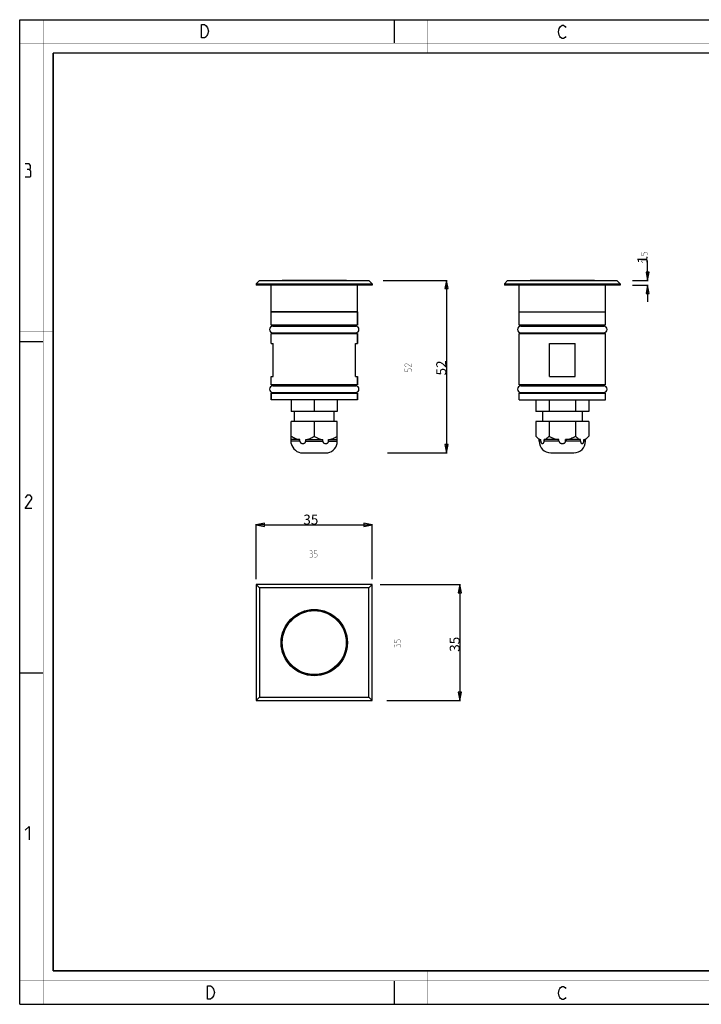
# Model space of a CAD drawing. Units: millimetres. Extents: x 0 to 420, y 0 to 297.
# Drawn here: x 0 to 206, y 0 to 297 of the extents above; entities that cross this region are included whole.
import ezdxf

# ---------------------------------------------------------------- set-up
doc = ezdxf.new("R2010")
doc.units = ezdxf.units.MM
doc.header["$LTSCALE"] = 23.1
doc.header["$PDMODE"] = 3
doc.header["$PDSIZE"] = 0.3125
doc.layers.get('0').update_dxf_attribs({"linetype": 'CONTINUOUS'})
doc.layers.get('Defpoints').update_dxf_attribs({"linetype": 'CONTINUOUS'})
for name, color, linetype in [('02___PRT_ALL_AXES', 7, 'CONTINUOUS'), ('3_ALL_AXES', 7, 'CONTINUOUS'), ('7_ALL_FEATURES', 7, 'CONTINUOUS')]:
    doc.layers.add(name, color=color, linetype=linetype)
doc.styles.get("Standard").update_dxf_attribs({"font": 'txt', "width": 0.85})
doc.dimstyles.new('DIMSTYLE_1', dxfattribs={"dimtxt": 3, "dimasz": 2.5, "dimexe": 0.18, "dimexo": 0.0625, "dimgap": 0.09, "dimtad": 1, "dimlfac": 0.666667, "dimdsep": 46, "dimtxsty": 'STANDARD', "dimblk": 'CLOSED', "dimblk1": 'CLOSED', "dimblk2": 'CLOSED', "dimcen": 0.09, "dimadec": 0, "dimazin": 0, "dimtp": 0.3, "dimtm": 0.3, "dimtfac": 1, "dimtofl": 0, "dimtmove": 0, "dimatfit": 3, "dimldrblk": 'CLOSED', "dimfxl": 1, "dimtolj": 1, "dimarcsym": 0})
doc.dimstyles.new('DIMSTYLE_2', dxfattribs={"dimtxt": 3, "dimasz": 2.5, "dimexe": 0.18, "dimexo": 0.0625, "dimgap": 0.09, "dimtad": 1, "dimlfac": 0.666667, "dimdsep": 46, "dimtxsty": 'STANDARD', "dimblk": 'CLOSED', "dimblk1": 'CLOSED', "dimblk2": 'CLOSED', "dimcen": 0.09, "dimadec": 0, "dimazin": 0, "dimtp": 0.1, "dimtm": 0.1, "dimtfac": 1, "dimtofl": 0, "dimtmove": 0, "dimatfit": 3, "dimldrblk": 'CLOSED', "dimfxl": 1, "dimtolj": 1, "dimarcsym": 0})

# ---------------------------------------------------------------- blocks, each defined once
blk = doc.blocks.new('_CLOSED')
at = {"color": 0, "linetype": 'ByBlock'}
for p, q in [((0, 0), (-1, 0.2)), ((-1, 0.2), (-1, -0.2)), ((-1, -0.2), (0, 0)), ((-1, 0), (0, 0))]:
    blk.add_line(p, q, dxfattribs=at)
blk = doc.blocks.new('*D1')
at = {"color": 0, "linetype": 'Continuous', "lineweight": -2}
for p, q in [((109.67, 218.4), (129, 218.4)), ((128.82, 215.9), (128.82, 168.85)), ((110.97, 166.35), (129, 166.35))]:
    blk.add_line(p, q, dxfattribs=at)
at = {"layer": 'Defpoints', "color": 0}
for p in [(109.61, 218.4), (110.9, 166.35), (128.82, 166.35)]:
    blk.add_point(p, dxfattribs=at)
at = {"color": 0, "lineweight": -2, "xscale": 2.5, "yscale": 2.5, "zscale": 2.5}
for p, rotation in [((128.82, 218.4), 90), ((128.82, 166.35), 270)]:
    blk.add_blockref('_CLOSED', p, dxfattribs=dict(at, rotation=rotation))
at = {"color": 0, "insert": (125.73, 191.96), "char_height": 3, "attachment_point": 2, "rotation": 90}
blk.add_mtext('\\A1;52', dxfattribs=at)
blk = doc.blocks.new('*D2')
at = {"color": 0, "linetype": 'Continuous', "lineweight": -2}
for p, q in [((189.55, 218.4), (189.55, 224.43)), ((189.55, 220.9), (189.55, 223.4)), ((184.97, 218.4), (189.73, 218.4)), ((184.97, 216.9), (189.73, 216.9)), ((189.55, 214.4), (189.55, 211.9))]:
    blk.add_line(p, q, dxfattribs=at)
at = {"layer": 'Defpoints', "color": 0}
for p in [(184.9, 218.4), (184.9, 216.9), (190.05, 216.9)]:
    blk.add_point(p, dxfattribs=at)
at = {"color": 0, "lineweight": -2, "xscale": 2.5, "yscale": 2.5, "zscale": 2.5}
for p, rotation in [((189.55, 218.4), 270), ((189.55, 216.9), 90)]:
    blk.add_blockref('_CLOSED', p, dxfattribs=dict(at, rotation=rotation))
at = {"color": 0, "insert": (186.46, 223.49), "char_height": 3, "attachment_point": 1, "rotation": 90}
blk.add_mtext('\\A1;1', dxfattribs=at)
blk = doc.blocks.new('*D3')
at = {"color": 0, "linetype": 'Continuous', "lineweight": -2}
for p, q in [((108.8, 126.59), (133.06, 126.59)), ((132.88, 124.09), (132.88, 94.09)), ((110.76, 91.59), (133.06, 91.59))]:
    blk.add_line(p, q, dxfattribs=at)
at = {"layer": 'Defpoints', "color": 0}
for p in [(108.74, 126.59), (110.7, 91.59), (132.88, 91.59)]:
    blk.add_point(p, dxfattribs=at)
at = {"color": 0, "lineweight": -2, "xscale": 2.5, "yscale": 2.5, "zscale": 2.5}
for p, rotation in [((132.88, 126.59), 90), ((132.88, 91.59), 270)]:
    blk.add_blockref('_CLOSED', p, dxfattribs=dict(at, rotation=rotation))
at = {"color": 0, "insert": (129.79, 108.58), "char_height": 3, "attachment_point": 2, "rotation": 90}
blk.add_mtext('\\A1;35', dxfattribs=at)
blk = doc.blocks.new('*D4')
at = {"color": 0, "linetype": 'Continuous', "lineweight": -2}
for p, q in [((71.39, 128.27), (71.39, 144.8)), ((73.89, 144.62), (103.89, 144.62)), ((106.39, 128.2), (106.39, 144.8))]:
    blk.add_line(p, q, dxfattribs=at)
at = {"layer": 'Defpoints', "color": 0}
for p in [(106.39, 144.62), (71.39, 128.21), (106.39, 128.14)]:
    blk.add_point(p, dxfattribs=at)
at = {"color": 0, "lineweight": -2, "xscale": 2.5, "yscale": 2.5, "zscale": 2.5, "rotation": 180}
blk.add_blockref('_CLOSED', (71.39, 144.62), dxfattribs=at)
at = {"color": 0, "lineweight": -2, "xscale": 2.5, "yscale": 2.5, "zscale": 2.5}
blk.add_blockref('_CLOSED', (106.39, 144.62), dxfattribs=at)
at = {"color": 0, "insert": (87.85, 147.71), "char_height": 3, "attachment_point": 2}
blk.add_mtext('\\A1;35', dxfattribs=at)

msp = doc.modelspace()

# ---------------------------------------------------------------- linework, layer by layer
at = {"color": 7, "linetype": 'Continuous'}
for p, q in [((0, 0), (0, 297)), ((0, 297), (420, 297)), ((113, 297), (113, 290)), ((0, 199.968), (7, 199.968)), ((0, 99.968), (7, 99.968)), ((113, 7), (113, 0)), ((0, 0), (420, 0))]:
    msp.add_line(p, q, dxfattribs=at)
for points, const_width in [([(7.054, 0), (7.054, 297)], 0.1), ([(123, 287), (123, 297)], 0.1), ([(0, 290), (420, 290)], 0.1), ([(10.054, 10.032), (10.054, 287)], 0.5), ([(10.054, 287), (410, 287)], 0.5), ([(10, 202.968), (0, 202.968)], 0.1), ([(10, 148.5), (0, 148.5)], 0.1), ([(10.054, 10.032), (410, 10.032)], 0.5), ([(123, 10), (123, 0)], 0.1), ([(0, 7.032), (420, 7.032)], 0.1)]:
    msp.add_lwpolyline(points, dxfattribs=dict(at, const_width=const_width))
at = {"color": 2, "linetype": 'Continuous'}
for points in [[(56.238, 295.246), (56.688, 294.579), (56.913, 293.579), (56.688, 292.579), (56.463, 292.246), (56.238, 291.913), (55.788, 291.579), (54.888, 291.579), (54.888, 295.579)], [(54.888, 295.579), (55.788, 295.579), (56.238, 295.246)], [(164.855, 292.025), (164.63, 291.692), (164.18, 291.359), (163.73, 291.359), (163.28, 291.692), (163.055, 292.025), (162.83, 292.359), (162.605, 293.359), (162.83, 294.359), (163.055, 294.692), (163.28, 295.025), (163.73, 295.359), (164.18, 295.359), (164.63, 295.025), (164.855, 294.692)], [(2.79, 251.881), (3.266, 252.166), (3.266, 253.024), (2.79, 253.595), (1.647, 253.595)], [(1.647, 249.595), (3.075, 249.595), (3.361, 249.881), (3.361, 251.309), (2.79, 251.881), (2.218, 251.881)], [(3.647, 149.595), (1.647, 149.595), (3.647, 152.452), (3.647, 153.024), (3.075, 153.595), (2.218, 153.595), (1.647, 152.738)], [(1.647, 52.452), (2.79, 53.595), (2.79, 49.595)], [(56.698, 5.535), (57.598, 5.535), (58.048, 5.202), (58.273, 4.869), (58.498, 4.535), (58.723, 3.535), (58.498, 2.535), (58.273, 2.202), (58.048, 1.869), (57.598, 1.535), (56.698, 1.535), (56.698, 5.535)], [(164.855, 2.025), (164.63, 1.692), (164.18, 1.359), (163.73, 1.359), (163.28, 1.692), (163.055, 2.025), (162.83, 2.359), (162.605, 3.359), (162.83, 4.359), (163.055, 4.692), (163.28, 5.025), (163.73, 5.359), (164.18, 5.359), (164.63, 5.025), (164.855, 4.692)]]:
    msp.add_lwpolyline(points, dxfattribs=at)
at = {"color": 2, "linetype": 'Continuous', "const_width": 0.1}
for points in [[(189.553, 225.999), (189.553, 226.57), (189.267, 226.856), (188.696, 226.856), (188.41, 226.57), (188.41, 225.999), (187.553, 225.999), (187.553, 226.856)], [(188.124, 223.713), (187.553, 224.285), (189.553, 224.285)], [(189.22, 225.285), (189.315, 225.332), (189.362, 225.332), (189.458, 225.237), (189.458, 225.19), (189.41, 225.142), (189.362, 225.142), (189.267, 225.19), (189.22, 225.237), (189.22, 225.285)], [(189.362, 225.332), (189.505, 225.285), (189.696, 225.19)], [(118.243, 193.299), (118.243, 192.299), (116.814, 193.299), (116.529, 193.299), (116.243, 193.013), (116.243, 192.585), (116.672, 192.299)], [(118.243, 190.871), (118.243, 191.442), (117.957, 191.728), (117.386, 191.728), (117.1, 191.442), (117.1, 190.871), (116.243, 190.871), (116.243, 191.728)], [(88.037, 136.001), (88.275, 136.144), (88.275, 136.573), (88.037, 136.858), (87.465, 136.858)], [(88.894, 134.858), (89.465, 134.858), (89.751, 135.144), (89.751, 135.715), (89.465, 136.001), (88.894, 136.001), (88.894, 136.858), (89.751, 136.858)], [(87.465, 134.858), (88.18, 134.858), (88.322, 135.001), (88.322, 135.715), (88.037, 136.001), (87.751, 136.001)], [(114.974, 109.088), (114.974, 109.66), (114.688, 109.945), (114.117, 109.945), (113.831, 109.66), (113.831, 109.088), (112.974, 109.088), (112.974, 109.945)], [(113.831, 108.231), (113.688, 108.469), (113.259, 108.469), (112.974, 108.231), (112.974, 107.66)], [(114.974, 107.66), (114.974, 108.374), (114.831, 108.517), (114.117, 108.517), (113.831, 108.231), (113.831, 107.945)]]:
    msp.add_lwpolyline(points, dxfattribs=at)
at = {"layer": '02___PRT_ALL_AXES', "color": 7, "linetype": 'Continuous'}
for p, q in [((75.894, 204.846), (75.894, 216.896)), ((101.894, 204.846), (101.894, 216.896)), ((150.779, 204.846), (150.779, 216.896)), ((176.779, 204.846), (176.779, 216.896)), ((101.894, 208.896), (75.894, 208.896)), ((150.779, 208.896), (176.779, 208.896)), ((75.894, 199.346), (75.894, 202.346)), ((101.894, 199.346), (101.894, 202.346)), ((150.779, 186.846), (150.779, 202.346)), ((176.779, 186.846), (176.779, 202.346)), ((75.894, 186.846), (75.894, 189.346)), ((101.894, 186.846), (101.894, 189.346)), ((75.894, 182.346), (75.894, 184.346)), ((101.894, 182.346), (101.894, 184.346)), ((150.779, 182.346), (150.779, 184.346)), ((176.779, 182.346), (176.779, 184.346)), ((101.894, 182.346), (75.894, 182.346)), ((81.966, 182.346), (81.966, 178.846)), ((88.894, 182.346), (88.894, 178.846)), ((95.822, 182.346), (95.822, 178.846)), ((150.779, 182.346), (176.779, 182.346)), ((155.779, 182.346), (155.779, 178.846)), ((159.779, 182.346), (159.779, 178.846)), ((167.779, 182.346), (167.779, 178.846)), ((171.779, 182.346), (171.779, 178.846)), ((95.822, 178.846), (81.966, 178.846)), ((82.894, 175.846), (82.894, 178.846)), ((94.894, 175.846), (94.894, 178.846)), ((171.779, 178.846), (155.779, 178.846)), ((157.779, 178.846), (157.779, 175.846)), ((169.779, 178.846), (169.779, 175.846)), ((95.822, 175.846), (81.966, 175.846)), ((81.966, 169.14), (81.966, 175.846)), ((88.894, 175.846), (88.894, 171.346)), ((95.822, 169.14), (95.822, 175.846)), ((171.779, 175.846), (155.779, 175.846)), ((155.779, 175.846), (155.779, 171.346)), ((159.779, 175.846), (159.779, 171.346)), ((167.779, 175.846), (167.779, 171.346)), ((171.779, 175.846), (171.779, 171.346)), ((84.564, 170.346), (81.966, 170.346)), ((84.564, 169.846), (84.564, 170.346)), ((86.296, 170.346), (91.492, 170.346)), ((86.296, 169.846), (86.296, 170.346)), ((91.492, 169.846), (91.492, 170.346)), ((93.224, 170.346), (95.822, 170.346)), ((93.224, 169.846), (93.224, 170.346)), ((156.779, 170.346), (155.779, 171.346)), ((156.779, 170.346), (157.279, 170.346)), ((156.779, 169.846), (156.779, 170.346)), ((157.279, 169.846), (157.279, 170.346)), ((162.779, 170.346), (158.279, 170.346)), ((158.279, 169.846), (158.279, 170.346)), ((162.779, 169.846), (162.779, 170.346)), ((169.279, 170.346), (164.779, 170.346)), ((164.779, 169.846), (164.779, 170.346)), ((169.279, 169.846), (169.279, 170.346)), ((170.279, 170.346), (170.779, 170.346)), ((170.279, 169.846), (170.279, 170.346)), ((170.779, 170.346), (171.779, 171.346)), ((170.779, 169.846), (170.779, 170.346)), ((85.394, 166.346), (92.394, 166.346)), ((160.279, 166.346), (167.279, 166.346))]:
    msp.add_line(p, q, dxfattribs=at)
at = {"layer": '02___PRT_ALL_AXES', "color": 9, "linetype": 'Continuous'}
for p, q in [((84.564, 169.846), (81.966, 169.846)), ((86.296, 169.846), (91.492, 169.846)), ((93.224, 169.846), (95.822, 169.846)), ((157.279, 169.846), (156.779, 169.846)), ((162.779, 169.846), (158.279, 169.846)), ((169.279, 169.846), (164.779, 169.846)), ((170.779, 169.846), (170.279, 169.846))]:
    msp.add_line(p, q, dxfattribs=at)
at = {"layer": '02___PRT_ALL_AXES', "color": 7, "linetype": 'Continuous'}
msp.add_circle((88.894, 109.088), 10, dxfattribs=at)
for centre, start, end in [((160.279, 169.846), 180, 270), ((167.279, 169.846), 270, 0), ((85.394, 169.846), 191.56837, 270), ((92.394, 169.846), 270, 348.43163)]:
    msp.add_arc(centre, 3.5, start, end, dxfattribs=at)
for points, knots in [([(81.966, 171.346), (82.17, 171.228), (82.584, 171.004), (83.225, 170.716), (83.884, 170.487), (84.336, 170.383), (84.564, 170.346)], [0, 0, 0, 0, 0.2528642, 0.5038317, 0.7528115, 1, 1, 1, 1]), ([(84.564, 169.846), (84.564, 169.79), (84.58, 169.679), (84.648, 169.528), (84.748, 169.402), (84.905, 169.272), (85.135, 169.167), (85.43, 169.127), (85.725, 169.167), (85.954, 169.272), (86.112, 169.403), (86.211, 169.528), (86.279, 169.679), (86.296, 169.79), (86.296, 169.846)], [0, 0, 0, 0, 0.0679396, 0.1343369, 0.1986396, 0.2610649, 0.3817415, 0.5000607, 0.6183763, 0.7390242, 0.8014382, 0.8657255, 0.9320918, 1, 1, 1, 1]), ([(86.296, 170.346), (86.523, 170.383), (86.975, 170.487), (87.635, 170.716), (88.276, 171.004), (88.69, 171.228), (88.894, 171.346)], [0, 0, 0, 0, 0.2471885, 0.4961683, 0.7471358, 1, 1, 1, 1]), ([(88.894, 171.346), (89.098, 171.228), (89.512, 171.004), (90.153, 170.716), (90.812, 170.487), (91.264, 170.383), (91.492, 170.346)], [0, 0, 0, 0, 0.2528642, 0.5038317, 0.7528115, 1, 1, 1, 1]), ([(91.492, 169.846), (91.492, 169.79), (91.508, 169.679), (91.576, 169.528), (91.676, 169.402), (91.833, 169.272), (92.063, 169.167), (92.358, 169.127), (92.653, 169.167), (92.883, 169.272), (93.04, 169.403), (93.139, 169.528), (93.208, 169.679), (93.224, 169.79), (93.224, 169.846)], [0, 0, 0, 0, 0.0679314, 0.1343304, 0.1986329, 0.2610542, 0.3817239, 0.5000536, 0.6183773, 0.7390373, 0.8014554, 0.8657397, 0.9320964, 1, 1, 1, 1]), ([(93.224, 170.346), (93.451, 170.383), (93.904, 170.487), (94.563, 170.716), (95.204, 171.004), (95.618, 171.228), (95.822, 171.346)], [0, 0, 0, 0, 0.2471885, 0.4961683, 0.7471358, 1, 1, 1, 1]), ([(155.779, 171.346), (155.895, 171.23), (156.129, 171.011), (156.497, 170.722), (156.877, 170.492), (157.145, 170.384), (157.279, 170.346)], [0, 0, 0, 0, 0.269945, 0.52705, 0.7701655, 1, 1, 1, 1]), ([(157.279, 169.846), (157.279, 169.739), (157.303, 169.585), (157.382, 169.408), (157.468, 169.282), (157.576, 169.191), (157.693, 169.147), (157.779, 169.137), (157.865, 169.147), (157.983, 169.191), (158.09, 169.282), (158.176, 169.408), (158.255, 169.585), (158.279, 169.739), (158.279, 169.846)], [0, 0, 0, 0, 0.1683, 0.2404506, 0.3036557, 0.4090388, 0.4554738, 0.5000393, 0.5446067, 0.5910424, 0.6964304, 0.7596419, 0.8317824, 1, 1, 1, 1]), ([(158.279, 170.346), (158.413, 170.384), (158.681, 170.492), (159.061, 170.722), (159.43, 171.011), (159.663, 171.23), (159.779, 171.346)], [0, 0, 0, 0, 0.2298345, 0.47295, 0.7300551, 1, 1, 1, 1]), ([(159.779, 171.346), (160.016, 171.227), (160.496, 171.003), (161.236, 170.715), (161.997, 170.486), (162.517, 170.383), (162.779, 170.346)], [0, 0, 0, 0, 0.2500104, 0.5000189, 0.7500125, 1, 1, 1, 1]), ([(162.779, 169.846), (162.779, 169.79), (162.799, 169.677), (162.878, 169.526), (162.994, 169.401), (163.177, 169.27), (163.442, 169.166), (163.779, 169.127), (164.116, 169.167), (164.382, 169.27), (164.565, 169.401), (164.68, 169.526), (164.76, 169.677), (164.779, 169.79), (164.779, 169.846)], [0, 0, 0, 0, 0.0624996, 0.125045, 0.1876244, 0.2502138, 0.3750836, 0.5000591, 0.6250262, 0.7498801, 0.8124625, 0.8750226, 0.9375286, 1, 1, 1, 1]), ([(164.779, 170.346), (165.041, 170.383), (165.561, 170.486), (166.322, 170.715), (167.063, 171.003), (167.543, 171.227), (167.779, 171.346)], [0, 0, 0, 0, 0.2499875, 0.4999811, 0.7499896, 1, 1, 1, 1]), ([(167.779, 171.346), (167.895, 171.23), (168.129, 171.011), (168.497, 170.722), (168.877, 170.492), (169.145, 170.384), (169.279, 170.346)], [0, 0, 0, 0, 0.269945, 0.52705, 0.7701655, 1, 1, 1, 1]), ([(169.279, 169.846), (169.279, 169.739), (169.303, 169.585), (169.382, 169.408), (169.451, 169.308), (169.527, 169.232), (169.609, 169.179), (169.693, 169.147), (169.779, 169.137), (169.865, 169.147), (169.983, 169.191), (170.09, 169.282), (170.176, 169.408), (170.255, 169.585), (170.279, 169.739), (170.279, 169.846)], [0, 0, 0, 0, 0.1682138, 0.2403238, 0.303497, 0.35924, 0.4093818, 0.4557855, 0.5003229, 0.544863, 0.5912693, 0.6965872, 0.7597575, 0.8318591, 1, 1, 1, 1]), ([(170.279, 170.346), (170.413, 170.384), (170.681, 170.492), (171.061, 170.722), (171.43, 171.011), (171.663, 171.23), (171.779, 171.346)], [0, 0, 0, 0, 0.2298345, 0.47295, 0.7300551, 1, 1, 1, 1])]:
    msp.add_open_spline(points, degree=3, knots=knots, dxfattribs=at)
at = {"layer": '3_ALL_AXES', "color": 7, "linetype": 'Continuous'}
for p, q in [((76.394, 204.596), (101.394, 204.596)), ((76.394, 202.596), (101.394, 202.596)), ((151.279, 204.596), (176.279, 204.596)), ((151.279, 202.596), (176.279, 202.596)), ((76.394, 186.596), (101.394, 186.596)), ((76.394, 184.596), (101.394, 184.596)), ((151.279, 186.596), (176.279, 186.596)), ((151.279, 184.596), (176.279, 184.596))]:
    msp.add_line(p, q, dxfattribs=at)
for centre, start, end in [((76.394, 203.596), 90, 270), ((101.394, 203.596), 270, 90), ((151.279, 203.596), 90, 270), ((176.279, 203.596), 270, 90), ((76.394, 185.596), 90, 270), ((101.394, 185.596), 270, 90), ((151.279, 185.596), 90, 270), ((176.279, 185.596), 270, 90)]:
    msp.add_arc(centre, 1, start, end, dxfattribs=at)
at = {"layer": '7_ALL_FEATURES', "color": 7, "linetype": 'Continuous'}
for p, q in [((71.394, 217.396), (72.394, 218.396)), ((71.394, 217.396), (71.394, 216.896)), ((71.394, 217.396), (106.394, 217.396)), ((106.394, 216.896), (71.394, 216.896)), ((72.394, 218.396), (105.394, 218.396)), ((79.194, 218.396), (79.244, 218.446)), ((79.244, 218.446), (98.544, 218.446)), ((98.594, 218.396), (98.544, 218.446)), ((106.394, 217.396), (105.394, 218.396)), ((106.394, 217.396), (106.394, 216.896)), ((146.279, 217.396), (147.279, 218.396)), ((146.279, 217.396), (146.279, 216.896)), ((146.279, 217.396), (181.279, 217.396)), ((181.279, 216.896), (146.279, 216.896)), ((147.279, 218.396), (180.279, 218.396)), ((154.079, 218.396), (154.129, 218.446)), ((154.129, 218.446), (173.429, 218.446)), ((173.479, 218.396), (173.429, 218.446)), ((181.279, 217.396), (180.279, 218.396)), ((181.279, 217.396), (181.279, 216.896)), ((75.894, 208.896), (101.894, 208.896)), ((101.894, 208.896), (101.894, 204.846)), ((150.779, 208.896), (176.779, 208.896)), ((101.894, 204.846), (75.894, 204.846)), ((75.894, 202.346), (101.894, 202.346)), ((77.494, 204.846), (77.494, 204.596)), ((77.494, 202.596), (77.494, 202.346)), ((100.294, 204.846), (100.294, 204.596)), ((100.294, 202.596), (100.294, 202.346)), ((101.894, 202.346), (101.894, 199.346)), ((176.779, 204.846), (150.779, 204.846)), ((150.779, 202.346), (176.779, 202.346)), ((152.379, 204.846), (152.379, 204.596)), ((152.379, 202.596), (152.379, 202.346)), ((175.179, 204.846), (175.179, 204.596)), ((175.179, 202.596), (175.179, 202.346)), ((75.894, 199.346), (76.494, 199.346)), ((76.494, 189.346), (76.494, 199.346)), ((101.294, 199.346), (101.894, 199.346)), ((101.294, 189.346), (101.294, 199.346)), ((159.875, 189.346), (159.875, 199.346)), ((159.875, 199.346), (167.683, 199.346)), ((167.683, 189.346), (167.683, 199.346)), ((75.894, 189.346), (76.494, 189.346)), ((101.294, 189.346), (101.894, 189.346)), ((101.894, 189.346), (101.894, 186.846)), ((159.875, 189.346), (167.683, 189.346)), ((101.894, 186.846), (75.894, 186.846)), ((75.894, 184.346), (75.894, 182.346)), ((75.894, 184.346), (101.894, 184.346)), ((77.494, 186.846), (77.494, 186.596)), ((77.494, 184.596), (77.494, 184.346)), ((100.294, 186.846), (100.294, 186.596)), ((100.294, 184.596), (100.294, 184.346)), ((101.894, 184.346), (101.894, 182.346)), ((176.779, 186.846), (150.779, 186.846)), ((150.779, 184.346), (176.779, 184.346)), ((152.379, 186.846), (152.379, 186.596)), ((152.379, 184.596), (152.379, 184.346)), ((175.179, 186.846), (175.179, 186.596)), ((175.179, 184.596), (175.179, 184.346)), ((85.394, 166.346), (92.394, 166.346)), ((160.279, 166.346), (167.279, 166.346)), ((71.394, 126.588), (71.394, 91.588)), ((71.394, 126.588), (72.394, 125.588)), ((106.394, 126.588), (71.394, 126.588)), ((72.394, 125.588), (72.394, 92.588)), ((105.394, 125.588), (72.394, 125.588)), ((106.394, 126.588), (105.394, 125.588)), ((105.394, 92.588), (105.394, 125.588)), ((106.394, 91.588), (106.394, 126.588)), ((71.394, 91.588), (72.394, 92.588)), ((72.394, 92.588), (105.394, 92.588)), ((106.394, 91.588), (105.394, 92.588)), ((71.394, 91.588), (106.394, 91.588))]:
    msp.add_line(p, q, dxfattribs=at)
for radius in [9.75, 9.65]:
    msp.add_circle((88.894, 109.088), radius, dxfattribs=at)
for centre, start, end in [((160.279, 169.846), 180, 270), ((167.279, 169.846), 270, 0)]:
    msp.add_arc(centre, 3.5, start, end, dxfattribs=at)

# ---------------------------------------------------------------- dimensions: what is measured, and where the dimension line sits
at = {"color": 2, "linetype": 'Continuous'}
dim = msp.add_linear_dim(base=(189.553, 216.896), p1=(184.905, 218.396), p2=(184.905, 216.896), angle=270, dimstyle='DIMSTYLE_2', dxfattribs=at)
dim.commit()
dim.dimension.update_dxf_attribs({"geometry": '*D2', "text_midpoint": (189.553, 223.911), "dimtype": 160})
dim = msp.add_linear_dim(base=(128.82, 166.346), p1=(109.61, 218.396), p2=(110.904, 166.346), angle=270, text='52', dimstyle='DIMSTYLE_1', dxfattribs=at)
dim.commit()
dim.dimension.update_dxf_attribs({"geometry": '*D1', "text_midpoint": (128.82, 191.965), "dimtype": 160})
dim = msp.add_linear_dim(base=(106.394, 144.625), p1=(71.394, 128.205), p2=(106.394, 128.141), dimstyle='DIMSTYLE_1', override={"dimlfac": 1}, dxfattribs=at)
dim.commit()
dim.dimension.update_dxf_attribs({"geometry": '*D4', "text_midpoint": (87.846, 144.625), "dimtype": 160})
dim = msp.add_linear_dim(base=(132.884, 91.588), p1=(108.736, 126.588), p2=(110.701, 91.588), angle=270, dimstyle='DIMSTYLE_1', override={"dimlfac": 1}, dxfattribs=at)
dim.commit()
dim.dimension.update_dxf_attribs({"geometry": '*D3', "text_midpoint": (132.884, 108.576), "dimtype": 160})

doc.saveas('drawing.dxf')
